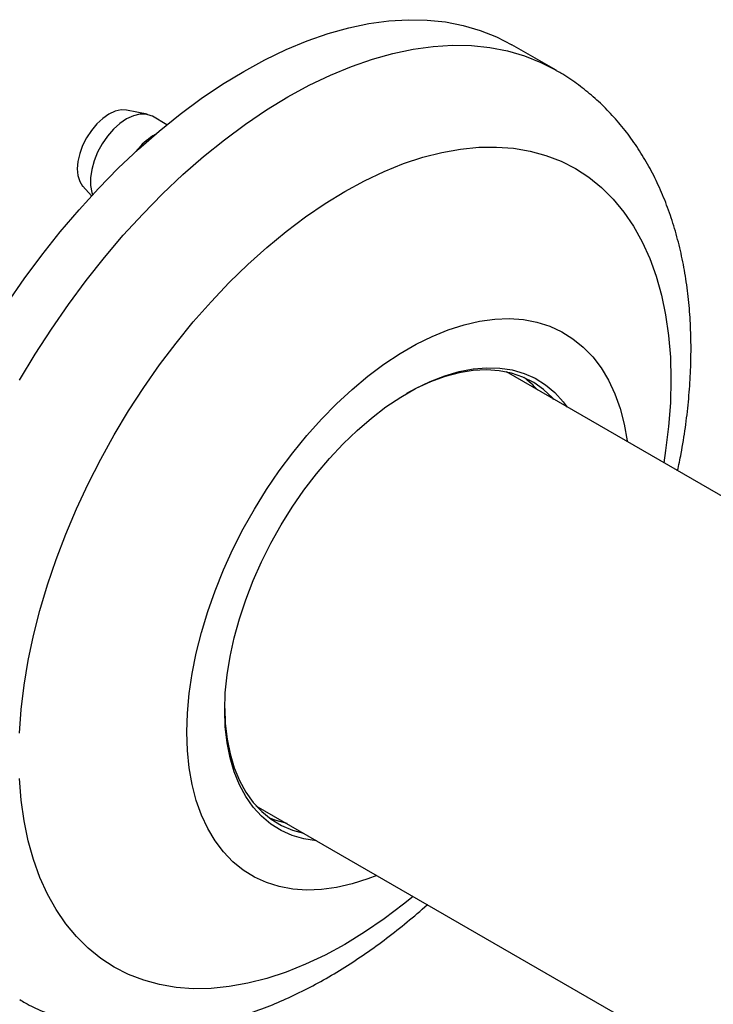
# Model space of a CAD drawing. Units: millimetres. Extents: x 120 to 2400, y 153 to 3444.
# Drawn here: x 1341 to 1379, y 1074 to 1129 of the extents above; entities that cross this region are included whole.
import ezdxf

# ---------------------------------------------------------------- set-up
doc = ezdxf.new("R2010")
doc.units = ezdxf.units.MM
doc.header["$LTSCALE"] = 12

msp = doc.modelspace()

# ---------------------------------------------------------------- linework, layer by layer
at = {"color": 7, "linetype": 'Continuous', "lineweight": 25}
for p, q in [((1370.561, 1126.499), (1368.086, 1127.927)), ((1347.686, 1124.04), (1346.547, 1124.272)), ((1348.797, 1123.459), (1347.984, 1123.928)), ((1347.219, 1122.143), (1347.219, 1122.098)), ((1344.093, 1120.02), (1344.578, 1119.472)), ((1579.072, 987.653), (1367.774, 1109.633)), ((1353.775, 1085.384), (1565.073, 963.404))]:
    msp.add_line(p, q, dxfattribs=at)
at = {"color": 7, "linetype": 'Continuous', "lineweight": 25, "flags": 128}
for points in [[(1339.861, 1113.462), (1340.812, 1114.838), (1341.802, 1116.172), (1342.826, 1117.462), (1343.884, 1118.703), (1344.97, 1119.891), (1346.081, 1121.023), (1347.215, 1122.095), (1348.367, 1123.103), (1349.534, 1124.045), (1350.713, 1124.917), (1351.898, 1125.717), (1353.088, 1126.442), (1354.277, 1127.09), (1355.463, 1127.659), (1356.641, 1128.147), (1357.808, 1128.553), (1358.96, 1128.875), (1360.094, 1129.112), (1361.206, 1129.264), (1362.292, 1129.33), (1363.349, 1129.309), (1364.374, 1129.203), (1365.363, 1129.011), (1366.314, 1128.733), (1367.223, 1128.371), (1368.086, 1127.927)], [(1346.547, 1124.272), (1346.539, 1124.273), (1346.233, 1124.286), (1345.902, 1124.21), (1345.557, 1124.05), (1345.212, 1123.812), (1344.881, 1123.505), (1344.575, 1123.139), (1344.307, 1122.731), (1344.087, 1122.295), (1343.924, 1121.847), (1343.823, 1121.406), (1343.789, 1120.989), (1343.823, 1120.61), (1343.924, 1120.285), (1344.087, 1120.026), (1344.093, 1120.02)], [(1347.984, 1123.928), (1347.916, 1123.963), (1347.617, 1124.052), (1347.281, 1124.051), (1346.92, 1123.961), (1346.547, 1123.785), (1346.173, 1123.53), (1345.812, 1123.203), (1345.476, 1122.816), (1345.177, 1122.382), (1344.924, 1121.916), (1344.727, 1121.434), (1344.591, 1120.951), (1344.522, 1120.486), (1344.522, 1120.053), (1344.591, 1119.667), (1344.635, 1119.534)], [(1349.906, 1089.496), (1349.939, 1090.558), (1350.038, 1091.652), (1350.202, 1092.774), (1350.43, 1093.915), (1350.722, 1095.072), (1351.076, 1096.236), (1351.489, 1097.403), (1351.96, 1098.566), (1352.486, 1099.718), (1353.064, 1100.855), (1353.691, 1101.968), (1354.365, 1103.053), (1355.08, 1104.104), (1355.834, 1105.115), (1356.622, 1106.081), (1357.44, 1106.997), (1358.285, 1107.857), (1359.15, 1108.657), (1360.032, 1109.393), (1360.927, 1110.062), (1361.828, 1110.658), (1362.732, 1111.18), (1363.633, 1111.624), (1364.528, 1111.989), (1365.41, 1112.271), (1366.276, 1112.47), (1367.12, 1112.584), (1367.938, 1112.614), (1368.726, 1112.558), (1369.48, 1112.417), (1370.196, 1112.192), (1370.869, 1111.884), (1371.496, 1111.495), (1372.074, 1111.027), (1372.6, 1110.481), (1373.071, 1109.862), (1373.484, 1109.173), (1373.838, 1108.416), (1374.13, 1107.597), (1374.358, 1106.719), (1374.523, 1105.787), (1374.53, 1105.733)], [(1352.027, 1090.72), (1352.06, 1091.692), (1352.16, 1092.696), (1352.325, 1093.726), (1352.555, 1094.774), (1352.847, 1095.835), (1353.201, 1096.901), (1353.614, 1097.965), (1354.083, 1099.02), (1354.606, 1100.06), (1355.178, 1101.078), (1355.796, 1102.067), (1356.456, 1103.021), (1357.154, 1103.933), (1357.885, 1104.799), (1358.644, 1105.611), (1359.427, 1106.365), (1360.229, 1107.056), (1361.044, 1107.679), (1361.867, 1108.231), (1362.693, 1108.708), (1363.516, 1109.106), (1364.331, 1109.424), (1365.133, 1109.658), (1365.916, 1109.809), (1366.675, 1109.873), (1367.407, 1109.852), (1368.104, 1109.746), (1368.765, 1109.554), (1369.383, 1109.278), (1369.955, 1108.921), (1370.477, 1108.484), (1370.946, 1107.97), (1371.167, 1107.674)], [(1370.432, 1108.099), (1370.351, 1108.187), (1369.851, 1108.653), (1369.301, 1109.04), (1368.702, 1109.344), (1368.059, 1109.565), (1367.377, 1109.701), (1366.66, 1109.75), (1365.912, 1109.712), (1365.139, 1109.589), (1364.345, 1109.38), (1363.537, 1109.086), (1362.72, 1108.711), (1362.19, 1108.426)], [(1352.027, 1090.823), (1352.061, 1089.995), (1352.161, 1089.111), (1352.327, 1088.278), (1352.559, 1087.501), (1352.854, 1086.785), (1353.211, 1086.136), (1353.627, 1085.557), (1354.099, 1085.053), (1354.624, 1084.626), (1355.2, 1084.28), (1355.821, 1084.017), (1356.433, 1083.849)], [(1357.168, 1083.425), (1357.154, 1083.426), (1356.456, 1083.533), (1355.796, 1083.725), (1355.178, 1084), (1354.606, 1084.358), (1354.083, 1084.795), (1353.614, 1085.309), (1353.201, 1085.896), (1352.847, 1086.553), (1352.555, 1087.276), (1352.325, 1088.059), (1352.16, 1088.898), (1352.06, 1089.787), (1352.027, 1090.72)], [(1360.531, 1081.484), (1360.032, 1081.29), (1359.15, 1081.008), (1358.285, 1080.809), (1357.44, 1080.694), (1356.622, 1080.665), (1355.834, 1080.72), (1355.08, 1080.861), (1354.365, 1081.086), (1353.691, 1081.394), (1353.064, 1081.783), (1352.486, 1082.252), (1351.96, 1082.797), (1351.489, 1083.416), (1351.076, 1084.106), (1350.722, 1084.862), (1350.43, 1085.682), (1350.202, 1086.56), (1350.038, 1087.491), (1349.939, 1088.472), (1349.906, 1089.496)], [(1355.514, 1084.38), (1354.902, 1084.548), (1354.534, 1084.691)]]:
    msp.add_lwpolyline(points, dxfattribs=at)
at = {"color": 8, "linetype": 'Continuous', "lineweight": 25, "flags": 128}
for points in [[(1340.563, 1109.179), (1341.427, 1110.622), (1342.336, 1112.034), (1343.287, 1113.409), (1344.276, 1114.743), (1345.301, 1116.033), (1346.358, 1117.274), (1347.445, 1118.462), (1348.556, 1119.594), (1349.69, 1120.666), (1350.842, 1121.674), (1352.009, 1122.616), (1353.187, 1123.488), (1354.373, 1124.288), (1355.563, 1125.013), (1356.752, 1125.662), (1357.938, 1126.231), (1359.116, 1126.719), (1360.283, 1127.124), (1361.435, 1127.446), (1362.569, 1127.683), (1363.681, 1127.835), (1364.767, 1127.901), (1365.824, 1127.881), (1366.849, 1127.774), (1367.838, 1127.582), (1368.789, 1127.304), (1369.698, 1126.943), (1370.552, 1126.504)], [(1340.548, 1089.447), (1340.647, 1090.77), (1340.813, 1092.123), (1341.044, 1093.5), (1341.34, 1094.896), (1341.699, 1096.305), (1342.121, 1097.723), (1342.603, 1099.145), (1343.144, 1100.565), (1343.742, 1101.978), (1344.394, 1103.379), (1345.099, 1104.763), (1345.854, 1106.124), (1346.656, 1107.459), (1347.502, 1108.761), (1348.389, 1110.027), (1349.313, 1111.251), (1350.273, 1112.43), (1351.263, 1113.558), (1352.28, 1114.632), (1353.321, 1115.648), (1354.382, 1116.601), (1355.458, 1117.49), (1356.547, 1118.31), (1357.644, 1119.058), (1358.745, 1119.732), (1359.845, 1120.329), (1360.942, 1120.847), (1362.031, 1121.284), (1363.107, 1121.638), (1364.168, 1121.909), (1365.209, 1122.095), (1366.226, 1122.196), (1367.216, 1122.211), (1368.176, 1122.14), (1369.1, 1121.984), (1369.987, 1121.742), (1370.833, 1121.416), (1371.635, 1121.007), (1372.39, 1120.517), (1373.095, 1119.947), (1373.748, 1119.3), (1374.345, 1118.577), (1374.886, 1117.782), (1375.369, 1116.917), (1375.79, 1115.985), (1376.149, 1114.991), (1376.445, 1113.936), (1376.676, 1112.826), (1376.842, 1111.665), (1376.941, 1110.456), (1376.975, 1109.204), (1376.941, 1107.914), (1376.842, 1106.59), (1376.676, 1105.237), (1376.569, 1104.556)], [(1362.57, 1080.306), (1362.031, 1079.871), (1360.942, 1079.051), (1359.845, 1078.303), (1358.745, 1077.629), (1357.644, 1077.032), (1356.547, 1076.514), (1355.458, 1076.077), (1354.382, 1075.722), (1353.321, 1075.451), (1352.28, 1075.265), (1351.263, 1075.164), (1350.273, 1075.149), (1349.313, 1075.22), (1348.389, 1075.377), (1347.502, 1075.619), (1346.656, 1075.944), (1345.854, 1076.353), (1345.099, 1076.843), (1344.394, 1077.413), (1343.742, 1078.061), (1343.144, 1078.783), (1342.603, 1079.579), (1342.121, 1080.444), (1341.699, 1081.375), (1341.34, 1082.37), (1341.044, 1083.424), (1340.813, 1084.534), (1340.647, 1085.696), (1340.548, 1086.904)]]:
    msp.add_lwpolyline(points, dxfattribs=at)
at = {"color": 7, "linetype": 'Continuous', "lineweight": 25}
for centre, radius, start, end in [((1349.904, 1119.847), 3.534, 120.0737, 139.4634), ((1350.664, 1119.11), 4.591, 138.6333, 141.7477), ((1365.782, 1105.303), 4.998, 41.7211, 53.5228)]:
    msp.add_arc(centre, radius, start, end, dxfattribs=at)
for points, knots in [([(1377.349, 1104.106), (1377.416, 1104.428), (1377.586, 1105.239), (1377.788, 1106.526), (1377.961, 1107.964), (1378.067, 1109.387), (1378.107, 1110.79), (1378.08, 1112.169), (1377.985, 1113.52), (1377.819, 1114.837), (1377.584, 1116.117), (1377.279, 1117.353), (1376.905, 1118.54), (1376.463, 1119.673), (1375.955, 1120.747), (1375.385, 1121.758), (1374.755, 1122.703), (1374.069, 1123.578), (1373.33, 1124.381), (1372.543, 1125.114), (1371.708, 1125.767), (1371.04, 1126.228), (1370.639, 1126.447), (1370.545, 1126.498)], [0, 0, 0, 0, 0.034132, 0.085759, 0.137505, 0.189367, 0.241329, 0.293364, 0.345421, 0.397422, 0.449279, 0.500886, 0.552124, 0.602875, 0.653033, 0.702523, 0.751303, 0.799378, 0.846789, 0.893617, 0.939968, 0.985968, 1, 1, 1, 1]), ([(1340.569, 1074.543), (1340.671, 1074.482), (1341.07, 1074.239), (1341.81, 1073.892), (1342.781, 1073.503), (1343.788, 1073.196), (1344.824, 1072.964), (1345.888, 1072.81), (1346.979, 1072.733), (1348.094, 1072.736), (1349.231, 1072.818), (1350.389, 1072.98), (1351.563, 1073.223), (1352.751, 1073.547), (1353.948, 1073.952), (1355.15, 1074.436), (1356.352, 1074.997), (1357.551, 1075.633), (1358.741, 1076.342), (1359.92, 1077.12), (1361.084, 1077.962), (1362.226, 1078.874), (1362.984, 1079.507), (1363.353, 1079.851), (1363.356, 1079.853)], [0, 0, 0, 0, 0.015649, 0.061399, 0.107134, 0.152991, 0.19911, 0.245616, 0.29262, 0.340207, 0.388431, 0.437312, 0.486834, 0.536945, 0.587564, 0.638592, 0.689926, 0.741463, 0.793116, 0.84481, 0.896479, 0.948092, 0.999628, 1, 1, 1, 1])]:
    msp.add_open_spline(points, degree=3, knots=knots, dxfattribs=at)

doc.saveas('drawing.dxf')
